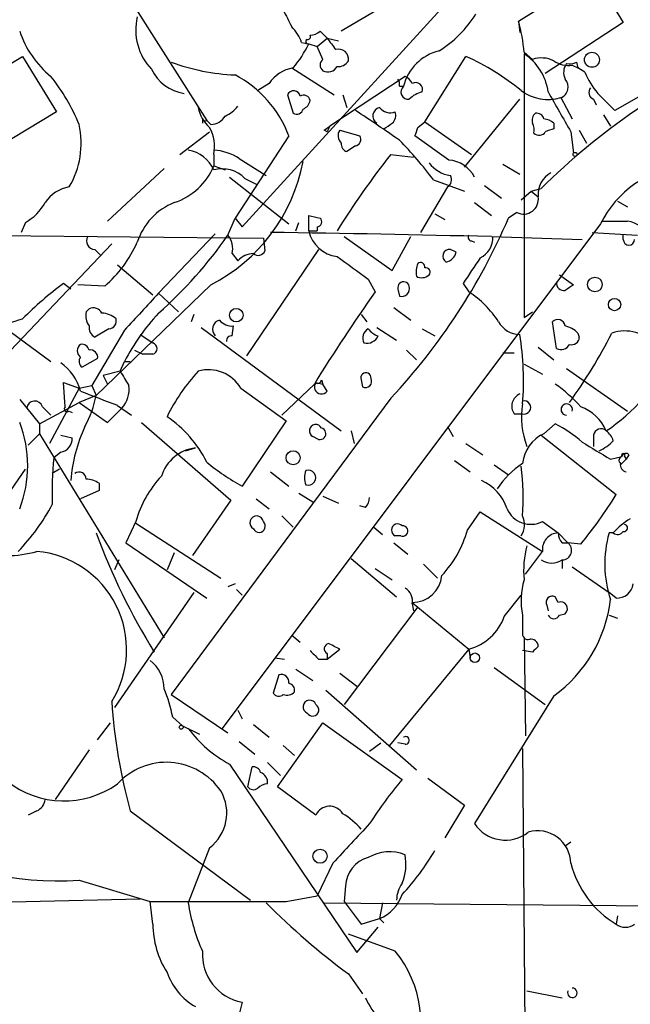
# Model space of a CAD drawing. Extents: x -124341 to 124685, y -224303 to 25564.
# Drawn here: x 269 to 305, y 24913 to 24972 of the extents above; entities that cross this region are included whole.
import ezdxf

# ---------------------------------------------------------------- set-up
doc = ezdxf.new("R2010")
doc.units = 0
doc.header["$MEASUREMENT"] = 0
doc.layers.add('MAIN', color=5, linetype='CONTINUOUS')

msp = doc.modelspace()

# ---------------------------------------------------------------- linework, layer by layer
at = {"layer": 'MAIN'}
for p, q in [((297.2647, 24975.9728), (282.1093, 24959.3781)), ((298.6193, 24971.6548), (303.1067, 24974.4488)), ((303.1067, 24974.4488), (304.8847, 24971.5701)), ((274.574, 24974.2794), (279.9927, 24965.7281)), ((291.9307, 24973.3481), (288.036, 24971.0621)), ((298.6193, 24971.6548), (298.704, 24970.9774)), ((304.8847, 24971.5701), (300.228, 24968.5221)), ((286.766, 24971.0621), (287.1893, 24970.6388)), ((285.6653, 24970.3848), (286.0887, 24970.3001)), ((286.5967, 24970.1308), (287.1893, 24970.6388)), ((287.1893, 24970.6388), (287.8667, 24970.4694)), ((286.0887, 24970.3001), (286.5967, 24970.1308)), ((286.9353, 24969.3688), (286.5967, 24970.1308)), ((298.958, 24969.7921), (299.466, 24969.3688)), ((264.414, 24966.8288), (268.986, 24969.5381)), ((268.986, 24969.5381), (271.018, 24966.2361)), ((293.0313, 24965.6434), (295.4867, 24969.5381)), ((298.958, 24969.7074), (298.958, 24953.9594)), ((302.0907, 24969.1994), (302.1753, 24968.8608)), ((285.0727, 24968.8608), (287.6127, 24967.2521)), ((301.8367, 24969.0301), (302.1753, 24968.8608)), ((302.5987, 24968.6068), (302.1753, 24968.8608)), ((291.846, 24968.3528), (287.3587, 24965.3894)), ((283.718, 24967.9294), (283.0407, 24967.5061)), ((291.5073, 24967.7601), (291.7613, 24967.7601)), ((306.9167, 24967.7601), (304.3767, 24966.3208)), ((284.8187, 24967.2521), (285.1573, 24966.1514)), ((288.1207, 24967.2521), (288.3747, 24966.4901)), ((295.402, 24962.9341), (298.704, 24966.9981)), ((301.1593, 24967.0828), (301.8367, 24965.8128)), ((303.1067, 24966.9981), (303.276, 24966.6594)), ((271.018, 24966.2361), (263.398, 24961.6641)), ((279.7387, 24965.8128), (279.7387, 24965.5588)), ((280.2467, 24965.4741), (279.9927, 24965.7281)), ((292.608, 24965.3048), (293.0313, 24965.6434)), ((293.0313, 24965.6434), (295.8253, 24963.6961)), ((303.6993, 24966.0668), (304.1227, 24965.3894)), ((278.384, 24963.6961), (280.162, 24965.0508)), ((287.02, 24965.1354), (287.3587, 24965.3894)), ((287.1893, 24965.0508), (287.02, 24965.1354)), ((287.9513, 24965.1354), (289.1367, 24964.7968)), ((300.736, 24965.5588), (300.736, 24965.2201)), ((301.752, 24965.0508), (301.9213, 24963.7808)), ((302.26, 24965.1354), (302.6833, 24964.3734)), ((284.9033, 24964.7968), (281.686, 24959.8861)), ((294.4707, 24963.3574), (292.4387, 24964.7968)), ((288.8827, 24964.2041), (288.3747, 24963.8654)), ((280.416, 24963.6961), (280.416, 24963.0188)), ((281.94, 24963.4421), (283.5487, 24962.4261)), ((290.9993, 24963.6961), (292.354, 24963.5268)), ((277.4527, 24962.8494), (274.066, 24959.7168)), ((280.416, 24963.0188), (281.0933, 24962.7648)), ((297.688, 24963.1034), (298.704, 24962.5108)), ((281.3473, 24962.3414), (284.9033, 24959.5474)), ((282.2787, 24962.2568), (282.956, 24961.9181)), ((293.5393, 24962.1721), (295.402, 24961.4948)), ((294.386, 24961.7488), (292.7773, 24959.0394)), ((296.5873, 24961.8334), (297.6033, 24961.0714)), ((298.7887, 24960.9868), (299.3813, 24961.4948)), ((299.3813, 24961.4948), (299.974, 24961.6641)), ((299.3813, 24961.4948), (299.8047, 24961.1561)), ((304.546, 24960.9021), (305.1387, 24960.5634)), ((295.9947, 24960.8174), (297.0107, 24960.0554)), ((281.2627, 24958.8701), (281.686, 24959.8861)), ((281.686, 24959.8861), (282.1093, 24959.3781)), ((286.0887, 24959.1241), (286.0887, 24960.0554)), ((293.624, 24960.1401), (294.2167, 24959.8014)), ((298.5347, 24960.2248), (298.0267, 24959.8861)), ((269.1553, 24959.6321), (268.9013, 24959.0394)), ((303.53, 24959.5474), (280.924, 24929.4061)), ((285.3267, 24959.1241), (285.496, 24959.6321)), ((286.5967, 24959.3781), (286.5967, 24959.1241)), ((256.2013, 24958.9548), (283.3793, 24958.7008)), ((280.5007, 24958.9548), (277.114, 24955.3988)), ((281.0087, 24958.5314), (281.2627, 24958.8701)), ((283.3793, 24958.7008), (283.464, 24957.9388)), ((286.0887, 24959.1241), (286.5967, 24959.1241)), ((288.2053, 24958.7854), (291.084, 24956.7534)), ((291.084, 24956.7534), (292.1847, 24958.7854)), ((297.0107, 24958.7854), (302.4293, 24958.6161)), ((303.022, 24959.0394), (305.7313, 24958.8701)), ((304.8847, 24958.6161), (304.8847, 24958.8701)), ((274.32, 24958.3621), (266.3613, 24949.9801)), ((273.304, 24958.0234), (273.6427, 24957.6848)), ((286.6813, 24958.0234), (282.3633, 24951.6734)), ((294.894, 24957.8541), (294.5553, 24958.0234)), ((295.8253, 24958.5314), (295.9947, 24958.4468)), ((281.5167, 24957.7694), (281.8553, 24957.3461)), ((274.6587, 24957.0921), (276.7753, 24955.3141)), ((289.6447, 24956.2454), (290.068, 24955.4834)), ((301.0747, 24956.4994), (301.9213, 24955.9068)), ((271.8647, 24955.6528), (271.4413, 24955.9914)), ((273.8967, 24955.8221), (272.288, 24955.9068)), ((280.2467, 24955.9068), (273.3887, 24949.3028)), ((291.4227, 24955.6528), (291.5073, 24955.2294)), ((295.3173, 24955.9914), (295.656, 24955.4834)), ((277.114, 24955.3988), (278.2993, 24954.2981)), ((272.796, 24954.2981), (272.9653, 24954.4674)), ((291.1687, 24954.5521), (292.1847, 24953.7901)), ((266.5307, 24954.3828), (270.6793, 24951.3348)), ((279.2307, 24954.1288), (279.0613, 24953.7054)), ((289.2213, 24954.1288), (289.56, 24953.7054)), ((298.958, 24953.9594), (299.466, 24954.2981)), ((274.1507, 24953.2821), (273.304, 24952.7741)), ((279.654, 24953.3668), (288.036, 24947.1861)), ((281.5167, 24952.8588), (281.6013, 24953.4514)), ((290.1527, 24953.3668), (291.338, 24952.6048)), ((292.862, 24953.2821), (293.624, 24952.8588)), ((300.9053, 24952.0968), (300.6513, 24953.7054)), ((275.082, 24953.1974), (273.1347, 24949.8954)), ((276.0133, 24952.9434), (276.7753, 24952.4354)), ((302.1753, 24953.0281), (302.26, 24952.7741)), ((299.8047, 24952.1814), (300.736, 24951.4194)), ((273.4733, 24951.5041), (272.542, 24950.9961)), ((275.6747, 24952.0121), (276.1827, 24951.7581)), ((276.7753, 24951.7581), (276.1827, 24951.7581)), ((291.9307, 24952.0121), (292.5233, 24951.4194)), ((297.688, 24951.8428), (298.3653, 24951.8428)), ((274.828, 24950.7421), (275.082, 24951.3348)), ((275.082, 24951.3348), (275.4207, 24951.3348)), ((298.958, 24951.1654), (300.0587, 24950.5728)), ((301.498, 24950.9114), (305.1387, 24948.3714)), ((274.828, 24950.7421), (273.812, 24950.4881)), ((273.812, 24950.4881), (274.066, 24949.9801)), ((273.812, 24950.4881), (274.066, 24949.9801)), ((271.526, 24948.6254), (271.4413, 24950.0648)), ((271.4413, 24950.0648), (272.3727, 24949.7261)), ((272.3727, 24949.7261), (273.1347, 24949.8954)), ((273.1347, 24949.8954), (273.3887, 24949.3028)), ((286.4273, 24949.9801), (284.48, 24948.1174)), ((286.512, 24950.0648), (286.9353, 24949.9801)), ((286.8507, 24950.2341), (286.9353, 24949.9801)), ((287.1893, 24949.5568), (286.9353, 24949.9801)), ((289.2213, 24950.2341), (289.306, 24949.8108)), ((272.3727, 24949.7261), (270.5947, 24946.4241)), ((273.3887, 24949.3028), (272.3727, 24948.8794)), ((282.0247, 24949.7261), (284.734, 24947.7788)), ((268.8167, 24949.0488), (270.002, 24947.6094)), ((270.002, 24947.6094), (272.3727, 24948.8794)), ((270.1713, 24948.6254), (270.6793, 24948.1174)), ((272.3727, 24948.8794), (274.066, 24947.6941)), ((274.6587, 24948.7101), (275.5053, 24948.1174)), ((290.9993, 24949.1334), (277.876, 24931.4381)), ((271.78, 24948.3714), (271.9493, 24948.2868)), ((274.066, 24947.6941), (274.9127, 24948.5408)), ((298.3653, 24948.2021), (298.8733, 24948.2021)), ((270.002, 24947.6094), (270.002, 24947.0168)), ((276.098, 24947.6941), (281.432, 24943.0374)), ((284.734, 24947.7788), (282.1093, 24943.8841)), ((294.386, 24947.4401), (294.7247, 24946.8474)), ((300.1433, 24947.0168), (300.8207, 24947.6094)), ((269.3247, 24946.3394), (270.002, 24947.0168)), ((270.002, 24947.0168), (277.4527, 24934.8248)), ((271.272, 24946.9321), (271.9493, 24946.7628)), ((286.6813, 24946.6781), (286.3427, 24946.8474)), ((288.6287, 24947.1861), (288.798, 24946.4241)), ((299.974, 24946.9321), (304.4613, 24943.3761)), ((303.1067, 24946.9321), (303.1067, 24946.2548)), ((295.4867, 24946.4241), (296.5027, 24945.7468)), ((271.272, 24945.9161), (270.8487, 24945.5774)), ((278.7227, 24946.0008), (279.3153, 24946.1701)), ((304.1227, 24945.4928), (304.8, 24945.6621)), ((304.9693, 24945.6621), (305.054, 24945.4928)), ((305.2233, 24945.7468), (305.054, 24945.4928)), ((294.8093, 24945.4081), (295.7407, 24944.7308)), ((297.18, 24945.1541), (298.0267, 24944.5614)), ((305.054, 24945.4928), (304.7153, 24945.1541)), ((267.8853, 24943.0374), (269.1553, 24944.9001)), ((271.1873, 24944.9001), (270.764, 24944.6461)), ((283.8027, 24944.7308), (284.9033, 24943.8841)), ((273.558, 24944.0534), (273.558, 24943.6301)), ((273.558, 24943.6301), (272.4573, 24943.1221)), ((285.496, 24943.4608), (286.3427, 24942.9528)), ((286.9353, 24943.2914), (287.8667, 24942.8681)), ((281.432, 24943.0374), (279.146, 24939.7354)), ((282.956, 24943.1221), (283.718, 24942.5294)), ((289.4753, 24942.6141), (289.1367, 24942.6988)), ((284.48, 24942.1061), (285.1573, 24941.4288)), ((295.5713, 24941.2594), (296.3333, 24942.3601)), ((296.3333, 24942.3601), (300.0587, 24939.9894)), ((275.7593, 24941.7674), (275.1667, 24940.4974)), ((275.7593, 24941.6828), (280.8393, 24938.3808)), ((300.0587, 24941.7674), (300.99, 24941.0901)), ((289.9833, 24941.4288), (290.4913, 24941.0054)), ((291.592, 24940.9208), (291.2533, 24940.9208)), ((300.99, 24941.0901), (301.5827, 24940.4974)), ((304.292, 24941.0901), (304.038, 24941.0901)), ((275.1667, 24940.4974), (279.9927, 24937.1954)), ((291.1687, 24940.4974), (292.0153, 24939.8201)), ((301.244, 24940.4974), (301.5827, 24940.4974)), ((302.3447, 24940.4128), (301.5827, 24940.4974)), ((278.0453, 24939.9048), (277.622, 24938.8888)), ((299.0427, 24938.6348), (300.0587, 24939.9894)), ((274.7433, 24939.4814), (274.4893, 24938.8888)), ((288.6287, 24939.5661), (291.338, 24937.2801)), ((292.9467, 24939.2274), (293.7933, 24938.3808)), ((301.244, 24939.4814), (301.244, 24938.9734)), ((290.068, 24938.9734), (291.084, 24938.2961)), ((301.8367, 24939.0581), (304.038, 24937.5341)), ((281.686, 24938.0421), (281.2627, 24937.8728)), ((279.2307, 24937.5341), (274.4893, 24930.6761)), ((281.7707, 24937.7034), (282.1093, 24937.3648)), ((304.4613, 24937.1954), (304.038, 24937.5341)), ((292.2693, 24936.9414), (295.656, 24934.1474)), ((292.2693, 24936.8568), (292.354, 24936.4334)), ((297.7727, 24936.0948), (298.7887, 24937.3648)), ((300.99, 24936.9414), (300.8207, 24937.2801)), ((292.608, 24936.6874), (288.2053, 24930.8454)), ((300.3127, 24936.7721), (300.3973, 24936.4334)), ((301.0747, 24936.1794), (301.4133, 24936.2641)), ((298.8733, 24936.1794), (298.8733, 24935.1634)), ((304.038, 24936.1794), (304.546, 24936.0101)), ((285.0727, 24934.9941), (285.5807, 24934.5708)), ((298.958, 24934.8248), (299.0427, 24928.9828)), ((287.1893, 24933.5548), (287.9513, 24934.1474)), ((287.1893, 24933.8934), (287.1893, 24933.5548)), ((295.656, 24934.1474), (290.9147, 24928.3901)), ((295.656, 24934.1474), (295.7407, 24933.6394)), ((299.466, 24933.9781), (298.8733, 24934.0628)), ((284.0567, 24933.6394), (284.6493, 24933.5548)), ((286.6813, 24933.5548), (287.1893, 24933.5548)), ((285.3267, 24932.9621), (286.3427, 24932.2848)), ((287.9513, 24932.7081), (288.9673, 24931.9461)), ((297.18, 24933.0468), (300.228, 24930.8454)), ((284.3107, 24932.6234), (283.972, 24931.5228)), ((287.1047, 24931.6921), (292.5233, 24926.9508)), ((277.876, 24931.4381), (281.2627, 24929.1521)), ((300.736, 24931.3534), (295.9947, 24923.7334)), ((281.8553, 24930.5068), (282.1093, 24929.9988)), ((273.4733, 24928.7288), (274.2353, 24929.7448)), ((277.9607, 24930.0834), (278.5533, 24929.5754)), ((284.226, 24925.9348), (286.9353, 24929.7448)), ((286.9353, 24929.7448), (291.6767, 24926.3581)), ((278.5533, 24929.5754), (279.5693, 24929.0674)), ((282.7867, 24929.6601), (283.718, 24928.8981)), ((281.94, 24928.6441), (282.8713, 24927.8821)), ((272.9653, 24928.1361), (270.9333, 24925.1728)), ((284.5647, 24928.3901), (285.242, 24927.7974)), ((289.7293, 24928.0514), (290.4067, 24928.5594)), ((291.846, 24928.4748), (291.4227, 24928.5594)), ((298.8733, 24928.2208), (299.1273, 24895.3701)), ((281.3473, 24927.2894), (288.9673, 24916.0288)), ((282.448, 24925.9348), (282.702, 24927.1201)), ((283.6333, 24927.3741), (284.3953, 24926.6121)), ((293.2007, 24926.4428), (295.402, 24924.8341)), ((286.512, 24924.2414), (284.226, 24925.9348)), ((269.8327, 24924.4954), (269.3247, 24924.2414)), ((275.4207, 24924.4954), (282.6173, 24919.1614)), ((295.402, 24924.8341), (294.2167, 24922.8868)), ((280.162, 24922.2941), (278.892, 24918.9921)), ((301.752, 24922.6328), (301.4133, 24922.3788)), ((287.528, 24921.3628), (286.5967, 24919.4154)), ((272.3727, 24920.3468), (276.606, 24919.0768)), ((288.29, 24920.0081), (288.2053, 24919.0768)), ((262.382, 24918.9074), (276.0133, 24919.2461)), ((284.734, 24919.0768), (286.5967, 24919.4154)), ((276.7753, 24917.7221), (276.606, 24919.0768)), ((287.02, 24918.9921), (315.976, 24918.7381)), ((288.2053, 24919.0768), (289.2213, 24917.7221)), ((290.4913, 24918.9921), (290.322, 24918.0608)), ((289.2213, 24917.7221), (290.322, 24918.0608)), ((290.322, 24918.0608), (290.576, 24917.8068)), ((304.546, 24918.2301), (304.4613, 24917.7221)), ((288.9673, 24916.0288), (290.2373, 24917.5528)), ((291.2533, 24916.1134), (288.4593, 24917.1294)), ((288.4593, 24914.7588), (289.306, 24913.5734)), ((299.1273, 24913.7428), (301.244, 24913.3194)), ((282.1093, 24913.0654), (281.7707, 24911.7108))]:
    msp.add_line(p, q, dxfattribs=at)
for centre, radius in [((303.0138, 24969.3446), 0.4493), ((302.006, 24963.6961), 0.1197), ((303.1886, 24955.9259), 0.4372), ((304.3651, 24954.7253), 0.3701), ((281.76, 24954.0971), 0.403), ((285.1573, 24945.5775), 0.4233), ((296.0228, 24933.6395), 0.2822), ((278.4686, 24929.4908), 0.1197), ((286.7659, 24921.7862), 0.4233)]:
    msp.add_circle(centre, radius, dxfattribs=at)
for centre, radius, start, end in [((184.7918, 25098.6951), 147.308, 296.909133, 306.561978), ((538.8185, 25098.824), 283.981, 206.45046, 206.679643), ((290.2822, 24975.6739), 6.8217, 301.81032, 328.18968), ((279.1435, 24971.1198), 3.3925, 166.551563, 223.696989), ((289.787, 24969.0866), 9.1981, 4.398944, 16.213038), ((274.3751, 24972.8885), 5.8508, 198.189684, 230.826005), ((283.1941, 24969.4666), 2.6362, 20.383071, 44.552782), ((286.114, 24971.765), 0.9587, 273.546139, 312.848561), ((286.0463, 24970.4271), 0.1339, 108.421413, 288.462013), ((286.0252, 24970.7234), 0.1706, 262.862488, 29.765709), ((456.7692, 25097.282), 211.6503, 216.752577, 216.981793), ((280.385, 24972.9701), 6.2977, 319.269138, 334.914898), ((287.8613, 24969.3786), 0.6054, 351.019993, 105.716609), ((294.5497, 24967.0884), 2.8682, 103.543985, 166.456015), ((328.7582, 24932.4329), 41.0243, 114.115342, 134.558553), ((282.2366, 24981.0966), 12.6712, 249.870942, 267.509544), ((287.1895, 24969.0301), 0.4235, 126.888839, 233.111161), ((287.8666, 24969.6227), 0.6826, 262.88019, 330.261365), ((289.5735, 24956.2303), 14.5624, 50.742429, 66.042465), ((297.1637, 24966.9816), 3.2634, 7.745239, 56.644471), ((299.997, 24967.7673), 1.6872, 64.024197, 108.343671), ((301.5826, 24970.4409), 1.4335, 233.8016, 280.21011), ((301.6675, 24970.046), 0.9465, 259.683783, 296.559637), ((279.0462, 24969.926), 2.6212, 206.020548, 261.040783), ((285.5245, 24966.7156), 2.1764, 99.713345, 146.10257), ((287.2316, 24969.2419), 0.6252, 241.709176, 331.688692), ((302.2231, 24968.5793), 0.9014, 143.553434, 206.053368), ((306.9965, 24970.3819), 4.7425, 201.98066, 219.947262), ((261.2062, 24960.8428), 12.0888, 22.526204, 38.406364), ((278.5489, 24962.4231), 6.7833, 20.483284, 62.453147), ((291.0421, 24967.8872), 0.4823, 344.718831, 37.891655), ((291.5494, 24967.633), 0.7785, 22.378134, 67.605454), ((292.481, 24967.5766), 0.4114, 337.83652, 120.966145), ((300.9087, 24967.7202), 0.685, 291.462753, 42.550527), ((285.1862, 24967.0879), 0.4024, 11.393698, 155.924778), ((292.0259, 24967.4215), 0.4298, 128.005956, 279.926902), ((293.2664, 24965.796), 1.675, 103.971531, 134.136456), ((300.4041, 24969.703), 2.7269, 233.672626, 286.07816), ((893.7134, 25304.9047), 682.5826, 209.6315913, 209.8607784), ((303.2479, 24967.3932), 0.4197, 137.742842, 250.334234), ((285.7924, 24966.8429), 0.3874, 10.48609, 123.119959), ((285.5171, 24967.0298), 0.6664, 290.455419, 349.941222), ((49.8687, 24712.8288), 359.211, 44.885409, 45.114591), ((281.5197, 24966.8668), 2.0696, 190.487343, 229.00263), ((280.2899, 24967.8012), 1.9886, 293.828505, 321.923362), ((285.369, 24966.476), 0.3875, 236.88812, 349.502061), ((227.4753, 24872.848), 111.8393, 55.072764, 56.696897), ((290.4333, 24965.9888), 0.5135, 102.517916, 236.873216), ((290.957, 24966.984), 0.8045, 217.875608, 291.61228), ((290.6608, 24966.0244), 0.6292, 312.268789, 19.661787), ((279.908, 24965.8973), 0.1892, 206.524426, 296.592135), ((280.162, 24966.5747), 1.1039, 274.400696, 327.530798), ((299.9949, 24965.7282), 0.5554, 130.355103, 197.759607), ((299.7031, 24965.7028), 0.4537, 14.030118, 98.594459), ((300.084, 24964.8559), 0.9587, 47.151439, 86.453861), ((267.2987, 24964.3716), 5.1924, 329.66056, 12.258914), ((278.1448, 24964.1619), 2.3185, 348.409935, 29.534912), ((371.9239, 24922.8701), 94.6529, 153.306795, 153.535978), ((288.4001, 24964.7996), 0.5605, 143.195522, 229.492942), ((206.1473, 25092.401), 152.6538, 303.578089, 303.807251), ((165.5159, 25007.3783), 133.8752, 341.453843, 341.683013), ((298.6185, 24965.1353), 0.9474, 349.712463, 26.551528), ((299.8591, 24965.2502), 0.4193, 222.651464, 331.60763), ((342.8045, 24838.1431), 133.8593, 108.316987, 108.546184), ((288.8121, 24964.5851), 0.3875, 280.497939, 33.11188), ((275.7847, 24949.0102), 22.1012, 36.550405, 44.651704), ((278.5243, 24961.9049), 2.078, 24.444868, 79.807858), ((280.2462, 24960.9008), 3.054, 56.316176, 86.812781), ((288.4847, 24964.3057), 0.4538, 171.419912, 255.972943), ((275.4981, 24965.1934), 10.4303, 297.082428, 349.389152), ((330.4069, 24932.5471), 50.2317, 141.676052, 148.056098), ((294.3098, 24961.465), 1.8992, 27.481177, 85.140154), ((276.873, 24964.4571), 3.8238, 287.853074, 337.905041), ((280.9239, 24960.9581), 1.8767, 43.788839, 105.70175), ((294.871, 24964.3917), 1.9908, 217.199729, 260.875507), ((309.1559, 24956.7816), 6.269, 95.773161, 153.820386), ((294.1319, 24962.1721), 0.4937, 300.975698, 30.959776), ((301.2652, 24961.3043), 1.4679, 118.4139, 185.794091), ((272.1472, 24959.6036), 2.1764, 99.713345, 146.10257), ((298.9325, 24961.0139), 0.8837, 243.246477, 9.259804), ((267.7162, 24962.2567), 2.9933, 298.736493, 331.25923), ((279.4834, 24957.2747), 3.8235, 112.093873, 162.1484), ((328.7597, 25129.325), 174.5652, 255.851163, 256.080306), ((286.5906, 24959.6623), 0.2843, 271.229594, 51.912942), ((263.7038, 24974.645), 37.3616, 316.934798, 336.732221), ((304.3767, 25340.7165), 381.0005, 269.885409, 270.114592), ((304.6502, 24957.3842), 2.3832, 36.011112, 78.17189), ((273.3209, 24958.5314), 0.5082, 150.014605, 268.094603), ((259.7768, 24973.8357), 26.1842, 311.46207, 325.141584), ((280.2888, 24958.0657), 1.2631, 346.433519, 39.555259), ((260.0161, 23378.6002), 1580.6182, 88.6588614, 89.1377277), ((288.0248, 24959.5726), 1.9874, 193.042589, 262.982618), ((295.8253, 24958.7431), 0.2116, 143.124688, 270), ((295.7547, 24958.7262), 1.3419, 295.541544, 2.528501), ((305.2233, 24958.6161), 0.3387, 180, 0), ((268.9101, 24961.5564), 7.5992, 311.010522, 335.845514), ((294.513, 24957.6142), 0.4114, 84.098158, 239.033855), ((282.8348, 24956.4272), 1.3431, 92.052413, 136.828353), ((283.0689, 24958.08), 0.4196, 227.742842, 340.334234), ((627.3848, 25422.5929), 575.8024, 233.857853, 234.0870382), ((294.132, 24958.0234), 0.7806, 282.526419, 347.473581), ((676.8481, 24702.7382), 457.9333, 146.195348, 146.424517), ((294.0915, 24956.6262), 1.5824, 159.637627, 187.677432), ((292.7773, 24956.9792), 0.2602, 347.480746, 130.589353), ((293.0877, 24956.6688), 0.2603, 319.39393, 102.519254), ((292.8457, 24956.9846), 0.6547, 240.498273, 312.177148), ((284.5684, 24938.2813), 22.0447, 126.546623, 134.9796), ((291.7613, 24955.7375), 0.3491, 14.024302, 194.044206), ((291.6343, 24955.6951), 0.4827, 254.745922, 15.254078), ((301.3428, 24956.0056), 0.4431, 170.845888, 279.154112), ((386.3345, 24828.7491), 152.6259, 123.578058, 123.807262), ((826.4725, 24446.2755), 749.0002, 137.1768894, 137.406062), ((365.587, 24901.568), 92.79, 144.475759, 148.551083), ((292.4395, 24950.4889), 5.9406, 32.781876, 57.218124), ((273.2193, 24953.9593), 0.5681, 26.574073, 116.56054), ((265.7594, 24963.7609), 10.3993, 268.184844, 288.075514), ((273.7273, 24954.044), 0.9653, 164.738635, 217.87186), ((273.6765, 24952.8584), 1.356, 48.554901, 87.852942), ((274.1319, 24953.743), 0.4613, 272.335786, 16.600508), ((286.7971, 24945.2216), 13.2142, 137.119984, 152.443445), ((273.6426, 24953.3668), 0.6826, 172.88019, 240.261365), ((280.8937, 24953.2519), 0.5559, 104.481241, 225.007289), ((281.5045, 24954.4369), 0.9902, 220.782042, 275.60984), ((289.9409, 24952.7318), 0.625, 118.291442, 208.311933), ((290.5756, 24953.9589), 1.1509, 216.018589, 252.906421), ((298.704, 24954.3828), 1.4394, 208.074829, 270), ((300.9665, 24953.381), 0.4523, 8.954187, 134.175915), ((301.0089, 24951.826), 1.675, 45.863544, 76.028469), ((281.4744, 24952.5624), 0.2994, 81.878017, 188.121983), ((289.56, 24953.155), 0.7392, 256.760812, 336.379055), ((281.1649, 24950.1499), 17.7602, 355.624083, 9.049642), ((277.0256, 24966.8179), 30.4796, 323.946381, 333.100442), ((301.7991, 24952.7929), 0.4613, 253.399492, 357.664214), ((304.9663, 24950.7412), 2.4096, 39.260296, 108.360507), ((272.7225, 24951.9698), 0.4642, 124.840348, 235.159652), ((272.525, 24951.902), 0.4539, 14.039305, 98.578205), ((276.6765, 24952.0968), 0.3527, 286.262154, 73.733298), ((301.1593, 24952.6049), 0.568, 243.43946, 333.425927), ((272.7692, 24951.331), 0.4047, 140.42467, 235.846582), ((273.0359, 24951.5747), 0.4431, 350.831064, 99.168936), ((297.8476, 24956.2465), 10.8786, 303.606074, 334.649716), ((269.607, 24948.8231), 2.9432, 14.43521, 55.548625), ((486.7752, 25077.3297), 246.8725, 210.848186, 211.077349), ((287.9625, 24942.9185), 11.5361, 137.298134, 153.683496), ((280.1197, 24948.6466), 2.1896, 29.538782, 106.858399), ((289.5071, 24950.3505), 0.3085, 354.102776, 202.159978), ((289.4754, 24950.1494), 0.3786, 243.421413, 26.578587), ((273.7695, 24949.6415), 1.5869, 316.085066, 9.206499), ((286.8506, 24949.8108), 0.4233, 143.124688, 323.132809), ((286.639, 24950.2341), 0.2116, 233.124688, 0), ((295.4892, 24942.4478), 9.2282, 42.022517, 54.70844), ((485.236, 25499.4914), 589.6633, 248.8477301, 249.0769096), ((267.2904, 24950.466), 6.2082, 330.830119, 349.201024), ((299.0087, 24948.6593), 0.7893, 112.708651, 215.397599), ((269.7141, 24948.49), 0.4768, 16.496681, 173.88407), ((271.653, 24948.4984), 0.1796, 135, 315), ((303.6591, 24947.9907), 4.8529, 170.462368, 200.959272), ((298.9665, 24948.5831), 0.3922, 256.254272, 103.745728), ((301.5082, 24948.4566), 0.3394, 345.460097, 268.277592), ((301.4467, 24946.1481), 2.635, 23.198591, 70.074854), ((273.7017, 24942.2107), 7.0189, 26.32557, 56.045721), ((262.0848, 24945.1118), 7.2102, 339.012866, 20.986392), ((281.6704, 24943.3626), 9.8433, 155.528587, 174.986591), ((286.512, 24947.1861), 0.3787, 26.558284, 243.441716), ((297.0858, 24940.4247), 8.0975, 48.70804, 62.53275), ((286.766, 24947.0167), 0.3491, 255.955794, 75.959776), ((301.0298, 24945.041), 2.1656, 114.164773, 174.75934), ((303.5536, 24946.8615), 0.4524, 45.850821, 171.022765), ((303.1908, 24946.2544), 1.1522, 17.110772, 53.960562), ((271.1592, 24946.7006), 0.7925, 278.182242, 4.501282), ((557.2758, 25369.3504), 493.7021, 238.922643, 239.151826), ((302.1907, 24948.6945), 2.9715, 294.973911, 315.002727), ((279.6178, 24943.7413), 2.4476, 97.099465, 162.512614), ((304.8786, 24945.4263), 0.2486, 108.434949, 228.946307), ((304.8847, 24945.7256), 0.1059, 323.108436, 216.859073), ((305.0328, 24945.5987), 0.2413, 37.862488, 164.765709), ((291.7457, 24943.5456), 20.9955, 174.446629, 182.080463), ((288.8605, 24956.0883), 13.9471, 230.519333, 241.049219), ((301.5007, 24941.0874), 4.913, 122.329512, 147.670488), ((282.5308, 24943.1224), 16.3741, 356.441499, 6.829057), ((305.1641, 24945.1711), 0.4539, 171.421795, 255.960695), ((272.3727, 24944.3075), 0.4233, 359.986465, 126.875312), ((282.0069, 24940.0365), 6.483, 136.770723, 164.514587), ((286.936, 24944.3921), 1.1013, 157.395743, 202.604257), ((286.0605, 24944.3921), 0.4462, 251.55287, 108.44713), ((272.712, 24942.7853), 1.5244, 56.291169, 86.841227), ((295.2528, 24941.6417), 2.8319, 18.267962, 65.703897), ((280.6056, 24958.178), 28.0747, 320.744294, 328.181373), ((259.4482, 24948.8771), 12.8523, 316.248728, 331.69698), ((288.7738, 24943.2655), 0.9573, 317.120783, 356.484521), ((282.9772, 24941.7039), 0.4071, 8.97409, 242.100534), ((299.3637, 24943.1579), 1.5544, 203.84909, 296.55681), ((297.7227, 24941.5926), 1.26, 327.780608, 24.050676), ((283.1253, 24941.4965), 0.3713, 204.231967, 46.844093), ((291.4057, 24941.2595), 0.3714, 43.134099, 245.774365), ((291.7085, 24941.2065), 0.3085, 247.81582, 95.915695), ((307.341, 24938.4644), 4.0238, 120.347865, 139.266035), ((304.9271, 24941.3864), 0.2159, 258.66924, 78.726505), ((310.172, 24954.6405), 39.1998, 200.223019, 211.810043), ((289.326, 24942.9892), 6.4805, 316.764525, 344.51853), ((301.0353, 24940.1074), 0.9837, 92.639323, 186.8895), ((301.9475, 24941.1497), 0.9594, 183.561805, 222.837328), ((310.5906, 24939.239), 6.809, 164.225091, 198.213291), ((304.5499, 24941.4017), 0.4044, 230.386678, 325.873798), ((304.6347, 24938.8462), 5.7033, 164.939869, 185.534959), ((301.2318, 24940.0499), 0.5687, 271.229378, 51.898796), ((268.0547, 24946.0729), 6.338, 253.708155, 286.291845), ((269.3207, 24934.1243), 5.8874, 328.118922, 85.010953), ((300.609, 24940.4555), 1.1628, 236.900322, 303.099678), ((292.2879, 24938.7077), 1.7664, 269.39667, 354.881335), ((303.0424, 24937.0726), 4.2637, 163.324181, 192.092411), ((304.4999, 24938.182), 0.9874, 267.759488, 351.854305), ((291.4369, 24937.0403), 0.8524, 347.56816, 61.318192), ((300.6513, 24936.9415), 0.3786, 63.421413, 206.578587), ((295.8364, 24938.1103), 8.3464, 305.946822, 353.122166), ((301.147, 24936.5686), 0.4045, 311.171268, 112.837777), ((294.8578, 24937.139), 3.0963, 284.939284, 340.291033), ((300.736, 24936.3488), 0.3787, 206.571817, 333.428183), ((299.1979, 24935.0647), 0.3393, 163.087238, 286.928918), ((287.3305, 24934.1756), 0.3156, 100.312965, 243.418709), ((202.9226, 24764.9618), 189.3506, 63.316974, 63.546117), ((299.3693, 24934.3107), 0.4355, 0.802667, 99.596423), ((413.4272, 25060.8087), 179.6053, 224.885409, 225.114592), ((384.2853, 24849.4975), 119.7133, 134.885375, 135.114625), ((275.3786, 24931.798), 2.0742, 359.414383, 53.719581), ((284.4454, 24932.1809), 0.4626, 351.859387, 106.930604), ((284.7934, 24931.6752), 0.4537, 351.405541, 75.982133), ((270.2958, 24928.7069), 7.7875, 10.180933, 23.216559), ((284.3068, 24931.7497), 0.4044, 214.126202, 309.613322), ((284.7764, 24932.0306), 0.6292, 250.338213, 317.731211), ((306.6496, 24933.1205), 32.3981, 183.72654, 195.439603), ((286.1431, 24930.7063), 0.3943, 20.659802, 249.340198), ((286.3245, 24930.5249), 0.3713, 210.328633, 59.671367), ((284.8502, 24933.835), 7.424, 216.624475, 241.846387), ((291.8742, 24928.7006), 0.2275, 262.88123, 119.754253), ((277.5807, 24923.4345), 3.9579, 34.580248, 137.584528), ((282.7698, 24926.6715), 0.4537, 14.017867, 98.594459), ((271.4694, 24930.583), 5.4984, 231.608549, 305.45361), ((282.9865, 24926.1708), 0.6502, 354.112295, 69.895686), ((308.7642, 24911.6452), 22.5489, 139.270466, 147.582225), ((278.5958, 24924.3684), 2.5992, 307.054625, 30.32673), ((282.7828, 24926.1617), 0.4045, 214.126202, 309.613322), ((283.6927, 24925.1471), 0.9588, 93.551733, 132.844497), ((269.5298, 24925.2517), 0.8147, 291.826223, 354.442654), ((287.3388, 24923.8579), 0.9114, 30.913082, 155.11641), ((285.8761, 24920.5575), 4.3864, 40.303627, 59.221727), ((881.2906, 24372.212), 808.7772, 137.0061363, 137.2353145), ((297.8376, 24924.9631), 2.2155, 213.713737, 308.341549), ((299.7713, 24921.3249), 1.9811, 1.096201, 106.39868), ((271.1649, 24940.2308), 19.9207, 240.534704, 273.476007), ((280.5496, 24929.7902), 15.1558, 317.238023, 329.617298), ((290.1117, 24919.9393), 1.8229, 104.843549, 177.837143), ((290.9148, 24919.5846), 2.4686, 67.838272, 120.964155), ((288.9829, 24921.3019), 2.9191, 337.342389, 11.238334), ((307.5751, 24922.8678), 6.0144, 194.491182, 238.820752), ((293.1568, 24919.1195), 1.8193, 144.444749, 178.680301), ((289.3701, 24920.3139), 2.446, 292.903308, 340.566462), ((280.67, 26951.075), 2032.0023, 269.8854085, 270.1145916), ((289.5178, 24920.5536), 10.7399, 188.359987, 204.420422), ((314.6897, 24950.1506), 44.0524, 225.016094, 233.45625), ((282.2039, 24917.7549), 5.4287, 180.346181, 212.433309), ((305.0117, 24918.4839), 0.9398, 234.151914, 305.843145), ((282.6333, 24915.9189), 2.9011, 176.155841, 259.594469), ((286.1195, 24911.8576), 6.6684, 335.441916, 39.657936), ((281.1936, 24916.0981), 3.7856, 199.356331, 240.252678), ((301.8439, 24913.6262), 0.286, 155.943957, 91.442611), ((298.8078, 24918.2103), 10.5364, 207.657766, 224.850423)]:
    msp.add_arc(centre, radius, start, end, dxfattribs=at)

doc.saveas('drawing.dxf')
